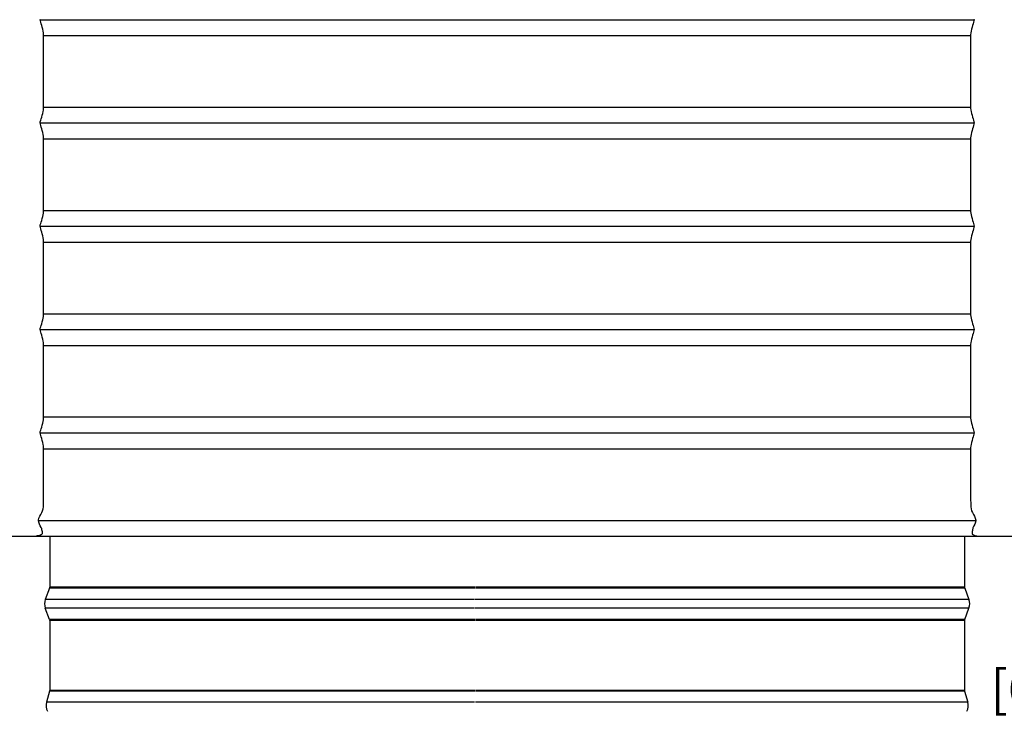
# Model space of a CAD drawing. Units: inches. Extents: x -1.1 to 74.2, y -1.1 to 45.3.
# Drawn here: x 30.9 to 40.4, y 6.3 to 13 of the extents above; entities that cross this region are included whole.
import ezdxf

# ---------------------------------------------------------------- set-up
doc = ezdxf.new("R2010")
doc.units = ezdxf.units.IN
doc.header["$LTSCALE"] = 2.5
doc.header["$MEASUREMENT"] = 0
doc.layers.add('Dimension (ANSI)', color=5, linetype='Continuous', lineweight=25)
doc.layers.add('Visible (ANSI)', color=7, linetype='Continuous', lineweight=25)
doc.styles.add('Arial', font='arial.ttf')
doc.dimstyles.new('Dimensions', dxfattribs={"dimtxt": 0.089844, "dimasz": 0.125, "dimexe": 0.0625, "dimexo": 0.125, "dimgap": 0.09, "dimtad": 0, "dimtih": 1, "dimtoh": 1, "dimzin": 0, "dimdsep": 46, "dimlunit": 5, "dimtxsty": 'Arial', "dimcen": 0, "dimadec": 0, "dimazin": 0, "dimtfac": 1, "dimtofl": 0, "dimtmove": 0, "dimatfit": 3, "dimfxl": 1, "dimfrac": 2, "dimtolj": 1, "dimtzin": 0, "dimarcsym": 0})

# ---------------------------------------------------------------- blocks, each defined once
blk = doc.blocks.new('*D6')
at = {"layer": 'Defpoints', "color": 0, "transparency": 16777216}
for p in [(40.057, 22.9788), (47.6961, 22.9788), (42.5832, 7.9807)]:
    blk.add_point(p, dxfattribs=at)
at = {"layer": 'Dimension (ANSI)', "color": 0, "lineweight": -2, "transparency": 16777216}
for p, q in [((40.557, 22.9788), (47.9461, 22.9788)), ((47.6961, 22.4788), (47.6961, 16.6729)), ((47.6961, 8.4807), (47.6961, 14.2866)), ((43.0832, 7.9807), (47.9461, 7.9807))]:
    blk.add_line(p, q, dxfattribs=at)
at = {"layer": 'Dimension (ANSI)', "color": 0, "transparency": 16777216}
for points in [[(47.6127, 22.4788), (47.7794, 22.4788), (47.6961, 22.9788)], [(47.6127, 8.4807), (47.7794, 8.4807), (47.6961, 7.9807)]]:
    blk.add_solid(points, dxfattribs=at)
at = {"layer": 'Dimension (ANSI)', "color": 0, "transparency": 16777216, "insert": (47.6961, 15.4798), "char_height": 0.359375, "attachment_point": 5, "style": 'Arial'}
blk.add_mtext('\\A1;Overall Height\\P15"\\P [38.10cm]', dxfattribs=at)
blk = doc.blocks.new('*D10')
at = {"layer": 'Defpoints', "color": 0, "transparency": 16777216}
for p in [(28.5832, 7.9807), (42.5832, 7.9807), (42.5832, 1.4769)]:
    blk.add_point(p, dxfattribs=at)
at = {"layer": 'Dimension (ANSI)', "color": 0, "lineweight": -2, "transparency": 16777216}
for p, q in [((28.5832, 7.4807), (28.5832, 1.2269)), ((42.5832, 7.4807), (42.5832, 1.2269)), ((29.0832, 1.4769), (32.787, 1.4769)), ((42.0832, 1.4769), (38.3794, 1.4769))]:
    blk.add_line(p, q, dxfattribs=at)
at = {"layer": 'Dimension (ANSI)', "color": 0, "transparency": 16777216}
for points in [[(29.0832, 1.5602), (29.0832, 1.3936), (28.5832, 1.4769)], [(42.0832, 1.5602), (42.0832, 1.3936), (42.5832, 1.4769)]]:
    blk.add_solid(points, dxfattribs=at)
at = {"layer": 'Dimension (ANSI)', "color": 0, "transparency": 16777216, "insert": (35.5832, 1.4769), "char_height": 0.359375, "attachment_point": 5, "style": 'Arial'}
blk.add_mtext('\\A1;Width\\P14" x 14"\\P[35.56cm] x [35.56cm]', dxfattribs=at)
blk = doc.blocks.new('*D12')
at = {"layer": 'Defpoints', "color": 0, "transparency": 16777216}
for p in [(40.0857, 18.9791), (44.5941, 18.9791), (42.5832, 7.9807)]:
    blk.add_point(p, dxfattribs=at)
at = {"layer": 'Dimension (ANSI)', "color": 0, "lineweight": -2, "transparency": 16777216}
for p, q in [((44.5941, 18.4791), (44.5941, 14.673)), ((44.5941, 8.4807), (44.5941, 12.2869))]:
    blk.add_line(p, q, dxfattribs=at)
at = {"layer": 'Dimension (ANSI)', "color": 0, "transparency": 16777216}
for points in [[(44.5107, 18.4791), (44.6774, 18.4791), (44.5941, 18.9791)], [(44.5107, 8.4807), (44.6774, 8.4807), (44.5941, 7.9807)]]:
    blk.add_solid(points, dxfattribs=at)
at = {"layer": 'Dimension (ANSI)', "color": 0, "transparency": 16777216, "insert": (44.5941, 13.4799), "char_height": 0.359375, "attachment_point": 5, "style": 'Arial'}
blk.add_mtext('\\A1;Height of Collar\\P11"\\P [27.94cm]', dxfattribs=at)
blk = doc.blocks.new('*D22')
at = {"layer": 'Defpoints', "color": 0, "transparency": 16777216}
for p in [(28.5832, 7.9807), (31.0832, 5.4932), (28.5832, 3.8807)]:
    blk.add_point(p, dxfattribs=at)
at = {"layer": 'Dimension (ANSI)', "color": 0, "lineweight": -2, "transparency": 16777216}
for p, q in [((28.5832, 7.4807), (28.5832, 3.6307)), ((31.0832, 4.9932), (31.0832, 3.6307)), ((28.5832, 3.8807), (28.0832, 3.8807)), ((30.5832, 3.8807), (29.0832, 3.8807))]:
    blk.add_line(p, q, dxfattribs=at)
at = {"layer": 'Dimension (ANSI)', "color": 0, "transparency": 16777216}
for points in [[(29.0832, 3.964), (29.0832, 3.7974), (28.5832, 3.8807)], [(30.5832, 3.964), (30.5832, 3.7974), (31.0832, 3.8807)]]:
    blk.add_solid(points, dxfattribs=at)
at = {"layer": 'Dimension (ANSI)', "color": 0, "transparency": 16777216, "insert": (26.7071, 3.8807), "char_height": 0.359375, "attachment_point": 5, "style": 'Arial'}
blk.add_mtext('\\A1;Flashing\\P2 1/2"\\P [6.35cm]', dxfattribs=at)
blk = doc.blocks.new('*D40')
at = {"layer": 'Defpoints', "color": 0, "transparency": 16777216}
for p in [(40.0312, 7.9807), (41.2001, 7.9807), (39.9953, 5.4807)]:
    blk.add_point(p, dxfattribs=at)
at = {"layer": 'Dimension (ANSI)', "color": 0, "lineweight": -2, "transparency": 16777216}
for p, q in [((41.2001, 8.4807), (41.2001, 8.9807)), ((40.5312, 7.9807), (41.4501, 7.9807)), ((40.4953, 5.4807), (41.4501, 5.4807)), ((41.2001, 4.9807), (41.2001, 4.4807))]:
    blk.add_line(p, q, dxfattribs=at)
at = {"layer": 'Dimension (ANSI)', "color": 0, "transparency": 16777216}
for points in [[(41.1168, 8.4807), (41.2834, 8.4807), (41.2001, 7.9807)], [(41.1168, 4.9807), (41.2834, 4.9807), (41.2001, 5.4807)]]:
    blk.add_solid(points, dxfattribs=at)
at = {"layer": 'Dimension (ANSI)', "color": 0, "transparency": 16777216, "insert": (41.2001, 6.8036), "char_height": 0.35938, "attachment_point": 5, "style": 'Arial'}
blk.add_mtext('\\A1;2 1/2"\\P [6.35cm]', dxfattribs=at)

msp = doc.modelspace()

# ---------------------------------------------------------------- linework, layer by layer
for p, q in [((31.09921, 12.82506), (40.06721, 12.82506)), ((31.09921, 12.13321), (40.06721, 12.13321)), ((31.09921, 11.82506), (40.06721, 11.82506)), ((31.09921, 11.13321), (40.06721, 11.13321)), ((31.09921, 10.82506), (40.06721, 10.82506)), ((31.09921, 10.13321), (40.06721, 10.13321)), ((31.09921, 9.82506), (40.06721, 9.82506)), ((31.09921, 9.13349), (40.06721, 9.13349)), ((31.09921, 8.82534), (40.06721, 8.82534))]:
    msp.add_line(p, q)
at = {"lineweight": -3}
for points in [[(31.06588, 12.97914), (31.06588, 12.97914), (35.58321, 12.97914), (40.10053, 12.97914), (40.10053, 12.97914)], [(31.06588, 11.97914), (31.06588, 11.97914), (35.58321, 11.97914), (40.10053, 11.97914), (40.10053, 11.97914)], [(31.06588, 10.97914), (31.06588, 10.97914), (35.58321, 10.97914), (40.10053, 10.97914), (40.10053, 10.97914)], [(31.06588, 9.97914), (31.06588, 9.97914), (35.58321, 9.97914), (40.10053, 9.97914), (40.10053, 9.97914)], [(31.06588, 8.97914), (31.06588, 8.97914), (35.58321, 8.97914), (40.10053, 8.97914), (40.10053, 8.97914)], [(31.04968, 8.13182), (31.04968, 8.13182), (35.58321, 8.13182), (40.11674, 8.13182), (40.11674, 8.13182)]]:
    msp.add_rational_spline(points, [1, 0.707106781187, 1, 0.707106781187, 1], degree=2, knots=[-3.1415927, -3.1415927, -3.1415927, -1.5707963, -1.5707963, 0, 0, 0], dxfattribs=at)
for points, degree, knots in [([(31.06588, 11.97942), (31.06588, 11.99582), (31.07389, 12.0125), (31.08078, 12.0355), (31.08767, 12.0585), (31.09344, 12.08782), (31.09632, 12.10479), (31.09921, 12.12176), (31.09921, 12.1264), (31.09921, 12.13321), (31.09921, 12.14002), (31.09921, 12.14901), (31.09921, 12.47914), (31.09921, 12.81386), (31.09921, 12.81943), (31.09921, 12.82473), (31.09921, 12.83003), (31.09921, 12.83506), (31.09632, 12.85269), (31.09344, 12.87032), (31.08767, 12.90055), (31.08078, 12.92372), (31.07393, 12.94676), (31.06597, 12.96283), (31.06588, 12.97914)], 3, [4.0777186, 4.0777186, 4.0777186, 4.0777186, 4.1366352, 4.1366352, 4.1366352, 4.2077403, 4.2077403, 4.2077403, 4.2364031, 4.2364031, 4.2364031, 4.58233, 4.58233, 4.58233, 4.9279199, 4.9279199, 4.9279199, 4.9561148, 4.9561148, 4.9561148, 5.02893, 5.02893, 5.02893, 5.0871763, 5.0871763, 5.0871763, 5.0871763]), ([(40.10053, 12.97914), (40.10044, 12.96283), (40.09248, 12.94676), (40.08563, 12.92372), (40.07874, 12.90055), (40.07298, 12.87032), (40.07009, 12.85269), (40.06721, 12.83506), (40.06721, 12.83003), (40.06721, 12.82473), (40.06721, 12.81943), (40.06721, 12.81386), (40.06721, 12.47914), (40.06721, 12.14901), (40.06721, 12.14002), (40.06721, 12.13321), (40.06721, 12.1264), (40.06721, 12.12176), (40.07009, 12.10479), (40.07298, 12.08782), (40.07874, 12.0585), (40.08563, 12.0355), (40.09252, 12.0125), (40.10053, 11.99582), (40.10053, 11.97942)], 3, [6.1327705, 6.1327705, 6.1327705, 6.1327705, 6.1910168, 6.1910168, 6.1910168, 6.263832, 6.263832, 6.263832, 6.2920269, 6.2920269, 6.2920269, 6.6376168, 6.6376168, 6.6376168, 6.9835437, 6.9835437, 6.9835437, 7.0122065, 7.0122065, 7.0122065, 7.0833116, 7.0833116, 7.0833116, 7.1422282, 7.1422282, 7.1422282, 7.1422282]), ([(31.06588, 10.97942), (31.06588, 10.99582), (31.07389, 11.0125), (31.08078, 11.0355), (31.08767, 11.0585), (31.09344, 11.08782), (31.09632, 11.10479), (31.09921, 11.12176), (31.09921, 11.1264), (31.09921, 11.13321), (31.09921, 11.14002), (31.09921, 11.14901), (31.09921, 11.47914), (31.09921, 11.81386), (31.09921, 11.81943), (31.09921, 11.82473), (31.09921, 11.83003), (31.09921, 11.83506), (31.09632, 11.85269), (31.09344, 11.87032), (31.08767, 11.90055), (31.08078, 11.92372), (31.07393, 11.94676), (31.06597, 11.96283), (31.06588, 11.97914)], 3, [3.0679268, 3.0679268, 3.0679268, 3.0679268, 3.1268434, 3.1268434, 3.1268434, 3.1979485, 3.1979485, 3.1979485, 3.2266113, 3.2266113, 3.2266113, 3.5725382, 3.5725382, 3.5725382, 3.9181281, 3.9181281, 3.9181281, 3.946323, 3.946323, 3.946323, 4.0191382, 4.0191382, 4.0191382, 4.0773845, 4.0773845, 4.0773845, 4.0773845]), ([(40.10053, 11.97914), (40.10044, 11.96283), (40.09248, 11.94676), (40.08563, 11.92372), (40.07874, 11.90055), (40.07298, 11.87032), (40.07009, 11.85269), (40.06721, 11.83506), (40.06721, 11.83003), (40.06721, 11.82473), (40.06721, 11.81943), (40.06721, 11.81386), (40.06721, 11.47914), (40.06721, 11.14901), (40.06721, 11.14002), (40.06721, 11.13321), (40.06721, 11.1264), (40.06721, 11.12176), (40.07009, 11.10479), (40.07298, 11.08782), (40.07874, 11.0585), (40.08563, 11.0355), (40.09252, 11.0125), (40.10053, 10.99582), (40.10053, 10.97942)], 3, [7.1425623, 7.1425623, 7.1425623, 7.1425623, 7.2008086, 7.2008086, 7.2008086, 7.2736238, 7.2736238, 7.2736238, 7.3018187, 7.3018187, 7.3018187, 7.6474086, 7.6474086, 7.6474086, 7.9933355, 7.9933355, 7.9933355, 8.0219983, 8.0219983, 8.0219983, 8.0931034, 8.0931034, 8.0931034, 8.15202, 8.15202, 8.15202, 8.15202]), ([(31.06588, 9.97942), (31.06588, 9.99582), (31.07389, 10.0125), (31.08078, 10.0355), (31.08767, 10.0585), (31.09344, 10.08782), (31.09632, 10.10479), (31.09921, 10.12176), (31.09921, 10.1264), (31.09921, 10.13321), (31.09921, 10.14002), (31.09921, 10.14901), (31.09921, 10.47914), (31.09921, 10.81386), (31.09921, 10.81943), (31.09921, 10.82473), (31.09921, 10.83003), (31.09921, 10.83506), (31.09632, 10.85269), (31.09344, 10.87032), (31.08767, 10.90055), (31.08078, 10.92372), (31.07393, 10.94676), (31.06597, 10.96283), (31.06588, 10.97914)], 3, [2.058135, 2.058135, 2.058135, 2.058135, 2.1170516, 2.1170516, 2.1170516, 2.1881567, 2.1881567, 2.1881567, 2.2168195, 2.2168195, 2.2168195, 2.5627464, 2.5627464, 2.5627464, 2.9083363, 2.9083363, 2.9083363, 2.9365312, 2.9365312, 2.9365312, 3.0093464, 3.0093464, 3.0093464, 3.0675927, 3.0675927, 3.0675927, 3.0675927]), ([(40.10053, 10.97914), (40.10044, 10.96283), (40.09248, 10.94676), (40.08563, 10.92372), (40.07874, 10.90055), (40.07298, 10.87032), (40.07009, 10.85269), (40.06721, 10.83506), (40.06721, 10.83003), (40.06721, 10.82473), (40.06721, 10.81943), (40.06721, 10.81386), (40.06721, 10.47914), (40.06721, 10.14901), (40.06721, 10.14002), (40.06721, 10.13321), (40.06721, 10.1264), (40.06721, 10.12176), (40.07009, 10.10479), (40.07298, 10.08782), (40.07874, 10.0585), (40.08563, 10.0355), (40.09252, 10.0125), (40.10053, 9.99582), (40.10053, 9.97942)], 3, [8.1523541, 8.1523541, 8.1523541, 8.1523541, 8.2106004, 8.2106004, 8.2106004, 8.2834156, 8.2834156, 8.2834156, 8.3116105, 8.3116105, 8.3116105, 8.6572004, 8.6572004, 8.6572004, 9.0031273, 9.0031273, 9.0031273, 9.0317901, 9.0317901, 9.0317901, 9.1028952, 9.1028952, 9.1028952, 9.1618118, 9.1618118, 9.1618118, 9.1618118]), ([(31.06588, 8.97942), (31.06588, 8.99582), (31.07389, 9.0125), (31.08078, 9.0355), (31.08767, 9.0585), (31.09344, 9.08782), (31.09632, 9.10479), (31.09921, 9.12176), (31.09921, 9.1264), (31.09921, 9.13321), (31.09921, 9.14002), (31.09921, 9.14901), (31.09921, 9.47914), (31.09921, 9.81386), (31.09921, 9.81943), (31.09921, 9.82473), (31.09921, 9.83003), (31.09921, 9.83506), (31.09632, 9.85269), (31.09344, 9.87032), (31.08767, 9.90055), (31.08078, 9.92372), (31.07393, 9.94676), (31.06597, 9.96283), (31.06588, 9.97914)], 3, [1.0483432, 1.0483432, 1.0483432, 1.0483432, 1.1072598, 1.1072598, 1.1072598, 1.1783649, 1.1783649, 1.1783649, 1.2070277, 1.2070277, 1.2070277, 1.5529546, 1.5529546, 1.5529546, 1.8985445, 1.8985445, 1.8985445, 1.9267394, 1.9267394, 1.9267394, 1.9995546, 1.9995546, 1.9995546, 2.0578009, 2.0578009, 2.0578009, 2.0578009]), ([(40.10053, 9.97914), (40.10044, 9.96283), (40.09248, 9.94676), (40.08563, 9.92372), (40.07874, 9.90055), (40.07298, 9.87032), (40.07009, 9.85269), (40.06721, 9.83506), (40.06721, 9.83003), (40.06721, 9.82473), (40.06721, 9.81943), (40.06721, 9.81386), (40.06721, 9.47914), (40.06721, 9.14901), (40.06721, 9.14002), (40.06721, 9.13321), (40.06721, 9.1264), (40.06721, 9.12176), (40.07009, 9.10479), (40.07298, 9.08782), (40.07874, 9.0585), (40.08563, 9.0355), (40.09252, 9.0125), (40.10053, 8.99582), (40.10053, 8.97942)], 3, [9.1621459, 9.1621459, 9.1621459, 9.1621459, 9.2203922, 9.2203922, 9.2203922, 9.2932074, 9.2932074, 9.2932074, 9.3214023, 9.3214023, 9.3214023, 9.6669922, 9.6669922, 9.6669922, 10.0129191, 10.0129191, 10.0129191, 10.041582, 10.041582, 10.041582, 10.112687, 10.112687, 10.112687, 10.1716036, 10.1716036, 10.1716036, 10.1716036]), ([(31.04968, 8.13182), (31.04968, 8.13301), (31.04972, 8.13419), (31.04979, 8.13537), (31.05145, 8.16024), (31.07113, 8.18266), (31.08237, 8.20704), (31.09362, 8.23141), (31.09641, 8.25774), (31.09781, 8.28513), (31.09921, 8.31253), (31.09921, 8.34101), (31.09921, 8.35974), (31.09921, 8.37847), (31.09921, 8.38745), (31.09921, 8.47914), (31.09921, 8.81386), (31.09921, 8.81943), (31.09921, 8.82473), (31.09921, 8.83003), (31.09921, 8.83506), (31.09632, 8.85269), (31.09344, 8.87032), (31.08767, 8.90055), (31.08078, 8.92372), (31.07393, 8.94676), (31.06597, 8.96283), (31.06588, 8.97914)], 3, [0.18307442, 0.18307442, 0.18307442, 0.18307442, 0.18677451, 0.18677451, 0.18677451, 0.26837758, 0.26837758, 0.26837758, 0.34912427, 0.34912427, 0.34912427, 0.42376254, 0.42376254, 0.42376254, 0.54316277, 0.54316277, 0.54316277, 0.88875271, 0.88875271, 0.88875271, 0.91694763, 0.91694763, 0.91694763, 0.98976279, 0.98976279, 0.98976279, 1.04800906, 1.04800906, 1.04800906, 1.04800906]), ([(40.10053, 8.97914), (40.10044, 8.96283), (40.09248, 8.94676), (40.08563, 8.92372), (40.07874, 8.90055), (40.07298, 8.87032), (40.07009, 8.85269), (40.06721, 8.83506), (40.06721, 8.83003), (40.06721, 8.82473), (40.06721, 8.81943), (40.06721, 8.81386), (40.06721, 8.47914), (40.06721, 8.38745), (40.06721, 8.37847), (40.06721, 8.35974), (40.06721, 8.34101), (40.06721, 8.31253), (40.06861, 8.28513), (40.07, 8.25774), (40.0728, 8.23141), (40.08404, 8.20704), (40.09528, 8.18266), (40.11497, 8.16024), (40.11662, 8.13537), (40.1167, 8.13419), (40.11674, 8.13301), (40.11674, 8.13182)], 3, [10.17193774, 10.17193774, 10.17193774, 10.17193774, 10.23018401, 10.23018401, 10.23018401, 10.30299918, 10.30299918, 10.30299918, 10.3311941, 10.3311941, 10.3311941, 10.67678403, 10.67678403, 10.67678403, 10.79618426, 10.79618426, 10.79618426, 10.87082253, 10.87082253, 10.87082253, 10.95156922, 10.95156922, 10.95156922, 11.03317229, 11.03317229, 11.03317229, 11.03687239, 11.03687239, 11.03687239, 11.03687239]), ([(31.07896, 8.0564), (31.07767, 8.0589), (31.07626, 8.06158), (31.07469, 8.06446), (31.065, 8.08231), (31.04968, 8.10794), (31.04968, 8.13182)], 3, [0.10235653, 0.10235653, 0.10235653, 0.10235653, 0.108691499, 0.108691499, 0.108691499, 0.183074416, 0.183074416, 0.183074416, 0.183074416]), ([(40.11674, 8.13182), (40.11674, 8.10794), (40.10142, 8.08231), (40.09172, 8.06446), (40.09023, 8.06171), (40.08887, 8.05915), (40.08763, 8.05674)], 3, [11.036872387, 11.036872387, 11.036872387, 11.036872387, 11.111255304, 11.111255304, 11.111255304, 11.117298469, 11.117298469, 11.117298469, 11.117298469]), ([(31.07896, 8.0564), (31.07745, 8.05201), (31.07859, 8.04814), (31.07967, 8.04413), (31.08131, 8.0381), (31.08282, 8.03174), (31.08371, 8.02506), (31.0846, 8.01837), (31.08486, 8.01135), (31.0847, 8.00635), (31.08458, 8.00273), (31.08424, 8.00017), (31.08177, 7.99754)], 3, [0.007672006, 0.007672006, 0.007672006, 0.007672006, 0.022851503, 0.022851503, 0.022851503, 0.042382253, 0.042382253, 0.042382253, 0.06115819, 0.06115819, 0.06115819, 0.072200955, 0.072200955, 0.072200955, 0.072200955]), ([(40.08745, 8.0564), (40.08897, 8.05201), (40.08783, 8.04814), (40.08674, 8.04413), (40.08511, 8.0381), (40.08359, 8.03174), (40.0827, 8.02506), (40.08182, 8.01837), (40.08156, 8.01135), (40.08172, 8.00635), (40.08188, 8.00134), (40.08246, 7.99836), (40.08853, 7.99443), (40.09459, 7.9905), (40.10614, 7.98561), (40.11567, 7.98317), (40.12519, 7.98073), (40.13269, 7.98073), (40.13965, 7.98073)], 3, [0.00767201, 0.00767201, 0.00767201, 0.00767201, 0.0228515, 0.0228515, 0.0228515, 0.04238225, 0.04238225, 0.04238225, 0.06115819, 0.06115819, 0.06115819, 0.07642746, 0.07642746, 0.07642746, 0.10602806, 0.10602806, 0.10602806, 0.13032097, 0.13032097, 0.13032097, 0.13032097]), ([(28.58321, 7.98073), (29.56768, 7.98073), (31.05215, 7.98073), (41.59896, 7.98073), (42.58321, 7.98073)], 2, [0, 0, 0, 0.19792983, 0.19792983, 0.39582985, 0.39582985, 0.39582985]), ([(31.07279, 7.99154), (31.0665, 7.98834), (31.05803, 7.98504), (31.05075, 7.98317), (31.04122, 7.98073), (31.03372, 7.98073), (31.02676, 7.98073)], 3, [0.083390808, 0.083390808, 0.083390808, 0.083390808, 0.106028057, 0.106028057, 0.106028057, 0.130320974, 0.130320974, 0.130320974, 0.130320974])]:
    msp.add_open_spline(points, degree=degree, knots=knots, dxfattribs=at)
msp.add_open_spline([(31.07274, 7.99164), (31.07661, 7.99374), (31.0796, 7.99573), (31.08196, 7.9977)], degree=3, dxfattribs=at)
at = {"layer": 'Visible (ANSI)'}
for p, q in [((31.15821, 7.98073), (31.15821, 7.48522)), ((40.00821, 7.98073), (40.00821, 7.48522)), ((31.15664, 7.47652), (31.11558, 7.36589)), ((35.27053, 7.47652), (31.15664, 7.47652)), ((35.27064, 7.48522), (31.15821, 7.48522)), ((40.00977, 7.47652), (35.27832, 7.47652)), ((40.00821, 7.48522), (35.27843, 7.48522)), ((40.00977, 7.47652), (40.05084, 7.36589)), ((35.26766, 7.36589), (31.11558, 7.36589)), ((40.05084, 7.36589), (35.27553, 7.36589)), ((35.26766, 7.28307), (31.11558, 7.28307)), ((31.15664, 7.17244), (31.11558, 7.28307)), ((40.05084, 7.28307), (35.27553, 7.28307)), ((40.00977, 7.17244), (40.05084, 7.28307)), ((35.27053, 7.17244), (31.15664, 7.17244)), ((35.27064, 7.16374), (31.15821, 7.16374)), ((31.15821, 7.16374), (31.15821, 6.48429)), ((40.00977, 7.17244), (35.27832, 7.17244)), ((40.00821, 7.16374), (35.27843, 7.16374)), ((40.00821, 7.16374), (40.00821, 6.48429)), ((35.27064, 6.48429), (31.15821, 6.48429)), ((40.00821, 6.48429), (35.27843, 6.48429)), ((31.15721, 6.47731), (31.12648, 6.37169)), ((35.27057, 6.47731), (31.15721, 6.47731)), ((40.0092, 6.47731), (35.27836, 6.47731)), ((40.0092, 6.47731), (40.03993, 6.37169)), ((35.26842, 6.37169), (31.12648, 6.37169)), ((40.03993, 6.37169), (35.27627, 6.37169))]:
    msp.add_line(p, q, dxfattribs=at)
for centre, radius, start, end in [((31.13321, 7.48522), 0.025, 339.635074, 0), ((40.03321, 7.48522), 0.025, 180, 200.364926), ((31.22714, 7.32448), 0.119, 159.635074, 200.364926), ((39.93927, 7.32448), 0.119, 339.635074, 20.364926), ((31.13321, 7.16374), 0.025, 0, 20.364926), ((40.03321, 7.16374), 0.025, 159.635074, 180), ((31.13321, 6.48429), 0.025, 343.776861, 0), ((40.03321, 6.48429), 0.025, 180, 196.223139), ((31.24074, 6.33845), 0.119, 163.776861, 207.367931), ((39.92567, 6.33845), 0.119, 332.632069, 16.223139)]:
    msp.add_arc(centre, radius, start, end, dxfattribs=at)

# ---------------------------------------------------------------- dimensions: what is measured, and where the dimension line sits
at = {"layer": 'Dimension (ANSI)'}
for base, p1, p2, angle, text, override, picture, middle in [((47.69606, 22.97878), (42.58321, 7.98073), (40.057, 22.97878), 90, 'Overall Height\\P<>\\P[]', {"dimpost": '"'}, '*D6', (47.69606, 15.47975)), ((44.59405, 18.97914), (42.58321, 7.98073), (40.08571, 18.97914), 90, 'Height of Collar\\P<>\\P[]', {"dimpost": '"', "dimse1": 1, "dimse2": 1}, '*D12', (44.59405, 13.47993)), ((28.58321, 3.88069), (31.08321, 5.49323), (28.58321, 7.98073), 180, 'Flashing\\P<>\\P[]', {"dimpost": '"'}, '*D22', (26.7071, 3.88069))]:
    dim = msp.add_linear_dim(base=base, p1=p1, p2=p2, angle=angle, text=text, dimstyle='Dimensions', override=override, dxfattribs=at)
    dim.commit()
    dim.dimension.update_dxf_attribs({"geometry": picture, "text_midpoint": middle})
dim = msp.add_linear_dim(base=(41.20011, 7.98073), p1=(39.99526, 5.48073), p2=(40.03121, 7.98073), angle=90, text='<>\\P[]', dimstyle='Dimensions', override={"dimpost": '"'}, dxfattribs=at)
dim.commit()
dim.dimension.update_dxf_attribs({"geometry": '*D40', "text_midpoint": (41.20011, 6.80361), "dimtype": 160})
dim = msp.add_linear_dim(base=(42.58321, 1.47689), p1=(28.58321, 7.98073), p2=(42.58321, 7.98073), text='Width\\P14" x <>\\P[35.56cm] x[]', dimstyle='Dimensions', override={"dimpost": '"'}, dxfattribs=at)
dim.commit()
dim.dimension.update_dxf_attribs({"geometry": '*D10', "text_midpoint": (35.58321, 1.47689)})

doc.saveas('drawing.dxf')
